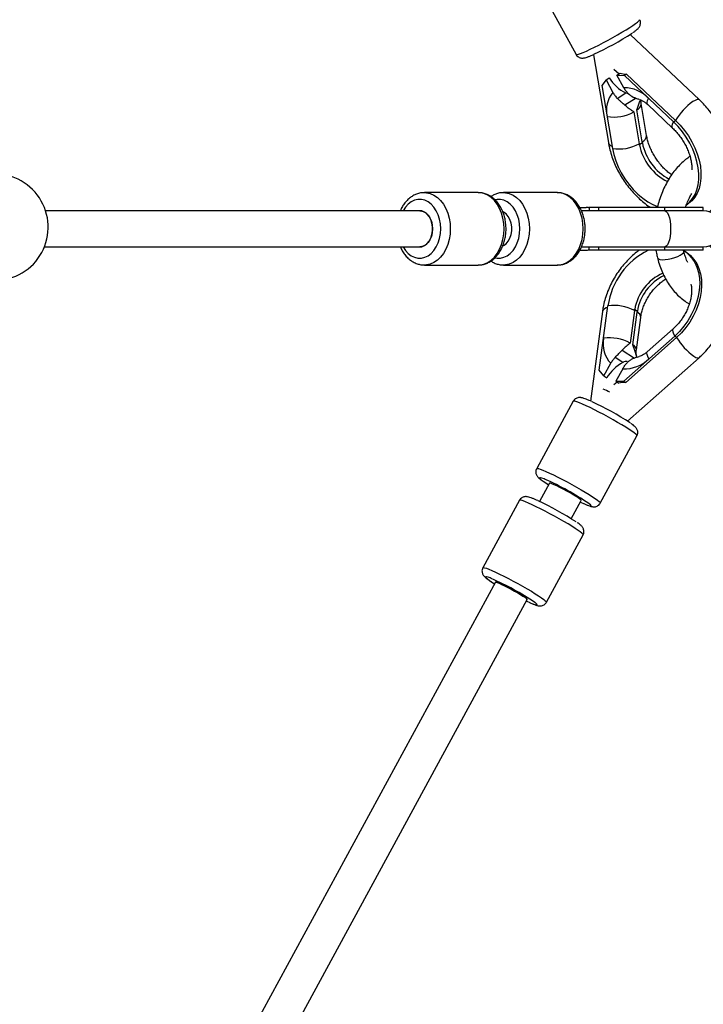
# Model space of a CAD drawing. Units: millimetres. Extents: x -4793 to 5207, y -5000 to 5000.
# Drawn here: x 2908 to 3210, y -343 to 92 of the extents above; entities that cross this region are included whole.
import ezdxf

# ---------------------------------------------------------------- set-up
doc = ezdxf.new("R2010")
doc.units = ezdxf.units.MM

msp = doc.modelspace()

# ---------------------------------------------------------------- linework, layer by layer
at = {"color": 7, "linetype": 'Continuous', "lineweight": 25}
for p, q in [((3137.98, 106.86), (3154.24, 77.11)), ((3208.81, 56.99), (3178.08, 85.91)), ((3161.97, 76.98), (3168.49, 38.1)), ((3170.99, 70.6), (3173.21, 68.52)), ((3167.47, 65.83), (3165.66, 63.41)), ((3167.47, 65.83), (3168.81, 66.69)), ((3167.47, 65.83), (3170.5, 60.29)), ((3172.31, 67.94), (3173.65, 68.8)), ((3175.34, 62.4), (3172.31, 67.94)), ((3172.31, 67.94), (3175.57, 67.73)), ((3176.53, 68.33), (3175.57, 67.73)), ((3197.28, 47.3), (3175.57, 67.73)), ((3176.53, 68.33), (3198.23, 47.91)), ((3165.66, 63.41), (3170.33, 35.56)), ((3172.44, 57.68), (3176.19, 60.07)), ((3176.19, 60.07), (3177.33, 59.75)), ((3183.44, 38.44), (3181.08, 52.54)), ((3185.4, 41.23), (3183.04, 55.33)), ((3185.88, 54.9), (3196.86, 44.56)), ((3179.81, 51.73), (3182.17, 37.63)), ((3197.28, 47.3), (3198.23, 47.91)), ((3183.74, 38.14), (3182.02, 37.04)), ((3183.52, 38), (3182.25, 37.19)), ((3087.07, 16), (3087.2, 16)), ((3110.98, 16), (3087.2, 16)), ((3122.04, 16), (3122.17, 16)), ((3145.95, 16), (3122.17, 16)), ((3155.87, 9.5), (3158.75, 9.5)), ((3160.03, 9.5), (3160.03, 8)), ((3210.47, 9.5), (3160.03, 9.5)), ((3164.08, 9.5), (3164.08, 8)), ((3193.44, 8), (3193.44, 9.5)), ((3203.06, 10.66), (3203.64, 11.02)), ((3210.47, 8), (3210.47, 9.5)), ((3085.1, 8), (2919.71, 8)), ((3210.47, 8), (3156.59, 8)), ((2919.19, -8), (3085.1, -8)), ((3156.6, -8), (3210.47, -8)), ((3160.03, -9.5), (3160.03, -8)), ((3164.08, -8), (3164.08, -9.5)), ((3193.44, -9.5), (3193.44, -8)), ((3210.47, -9.5), (3210.47, -8)), ((3155.87, -9.5), (3158.75, -9.5)), ((3210.47, -9.5), (3160.03, -9.5)), ((3203, -10.4), (3202.14, -9.83)), ((3087.2, -16), (3110.98, -16)), ((3122.17, -16), (3145.95, -16)), ((3164.5, -62.43), (3168.31, -34.04)), ((3165.88, -36.56), (3160.57, -76.12)), ((3180.08, -36.13), (3178.15, -50.51)), ((3179.31, -51.26), (3181.24, -36.89)), ((3179.94, -35.55), (3181.5, -36.57)), ((3180.15, -35.68), (3181.31, -36.44)), ((3180.88, -53.5), (3182.81, -39.13)), ((3197.82, -47.41), (3175.35, -67.35)), ((3197.09, -44.26), (3185.72, -54.35)), ((3198.68, -47.98), (3197.82, -47.41)), ((3198.68, -47.98), (3176.22, -67.92)), ((3181.36, -56.69), (3182.14, -56.48)), ((3166.56, -65.01), (3169.58, -59.46)), ((3174.87, -59.05), (3171.48, -56.84)), ((3177, -85.05), (3208.62, -56.98)), ((3166.56, -65.01), (3164.5, -62.43)), ((3166.56, -65.01), (3167.77, -65.81)), ((3174.88, -61.86), (3171.86, -67.42)), ((3172.38, -67.76), (3170.95, -69.03)), ((3171.86, -67.42), (3175.35, -67.35)), ((3171.86, -67.42), (3173.07, -68.21)), ((3175.35, -67.35), (3176.22, -67.92)), ((3153.01, -76.21), (3136.82, -106)), ((3164.93, -121.28), (3181.12, -91.49)), ((3142.42, -112.44), (3138.03, -120.52)), ((3140.84, -112.36), (3142.05, -113.13)), ((3129.2, -120.01), (3113.01, -149.8)), ((3152.09, -128.16), (3156.48, -120.08)), ((3141.13, -165.08), (3157.32, -135.29)), ((3118.61, -156.25), (2837.23, -673.95)), ((3117.03, -156.16), (3118.24, -156.93)), ((2852.09, -680.11), (3132.67, -163.89))]:
    msp.add_line(p, q, dxfattribs=at)
at = {"color": 8, "linetype": 'Continuous', "lineweight": 25}
for p, q in [((3180.73, 57.74), (3175.83, 54.61)), ((3174.61, -53.63), (3180.05, -57.18))]:
    msp.add_line(p, q, dxfattribs=at)
at = {"color": 8, "linetype": 'Continuous', "lineweight": 25, "flags": 128}
for points in [[(3154.24, 77.11), (3154.28, 77.07), (3154.61, 77.04), (3155.26, 77.19), (3156.19, 77.5), (3157.39, 77.98), (3158.84, 78.61), (3160.5, 79.38), (3162.33, 80.27), (3164.29, 81.26), (3166.35, 82.33), (3168.44, 83.45), (3170.54, 84.6), (3172.58, 85.76), (3174.52, 86.89), (3176.33, 87.98), (3177.96, 89), (3179.37, 89.92), (3180.53, 90.73), (3181.42, 91.4), (3182.01, 91.93), (3182.3, 92.29), (3182.32, 92.45)], [(3185.88, 54.9), (3185.68, 55.23), (3185.66, 55.85), (3185.86, 56.66), (3186.29, 57.64)], [(3208.81, 56.99), (3208.46, 57.16), (3207.8, 57.12), (3206.93, 56.8), (3205.9, 56.22)], [(3196.86, 44.57), (3196.67, 44.9), (3196.64, 45.51), (3196.85, 46.32), (3197.28, 47.3)], [(3087.2, 16), (3088.05, 15.96), (3089.74, 15.6), (3091.38, 14.89), (3092.92, 13.86), (3094.33, 12.51), (3095.58, 10.88), (3096.65, 9.01), (3097.5, 6.94), (3098.13, 4.72), (3098.51, 2.38), (3098.63, 0), (3098.51, -2.38), (3098.13, -4.72), (3097.5, -6.94), (3096.65, -9.01), (3095.58, -10.88), (3094.33, -12.51), (3092.92, -13.86), (3091.38, -14.89), (3089.74, -15.6), (3088.05, -15.96), (3087.17, -16)], [(3110.98, -16), (3111.83, -15.96), (3113.52, -15.6), (3115.16, -14.89), (3116.7, -13.86), (3118.11, -12.51), (3119.36, -10.88), (3120.43, -9.01), (3121.28, -6.94), (3121.91, -4.72), (3122.29, -2.38), (3122.41, 0), (3122.29, 2.38), (3121.91, 4.72), (3121.28, 6.94), (3120.43, 9.01), (3119.36, 10.88), (3118.11, 12.51), (3116.7, 13.86), (3115.16, 14.89), (3113.52, 15.6), (3111.83, 15.96), (3110.98, 16)], [(3122.17, 16), (3123.03, 15.96), (3124.72, 15.6), (3126.35, 14.89), (3127.89, 13.86), (3129.3, 12.51), (3130.55, 10.88), (3131.62, 9.01), (3132.47, 6.94), (3133.1, 4.72), (3133.48, 2.38), (3133.61, 0), (3133.48, -2.38), (3133.1, -4.72), (3132.47, -6.94), (3131.62, -9.01), (3130.55, -10.88), (3129.3, -12.51), (3127.89, -13.86), (3126.35, -14.89), (3124.72, -15.6), (3123.03, -15.96), (3122.15, -16)], [(3145.95, -16), (3146.81, -15.96), (3148.5, -15.6), (3150.13, -14.89), (3151.67, -13.86), (3153.08, -12.51), (3154.33, -10.88), (3155.4, -9.01), (3156.25, -6.94), (3156.88, -4.72), (3157.26, -2.38), (3157.39, 0), (3157.26, 2.38), (3156.88, 4.72), (3156.25, 6.94), (3155.4, 9.01), (3154.33, 10.88), (3153.08, 12.51), (3151.67, 13.86), (3150.13, 14.89), (3148.5, 15.6), (3146.81, 15.96), (3145.95, 16)], [(3077.78, -8), (3078.81, -9.56), (3080.02, -10.88), (3081.37, -11.91), (3082.82, -12.6), (3084.33, -12.96), (3085.87, -12.96), (3087.38, -12.6), (3088.83, -11.91), (3090.18, -10.88), (3091.39, -9.56), (3092.43, -7.98), (3093.27, -6.19), (3093.89, -4.22), (3094.26, -2.14), (3094.39, 0), (3094.26, 2.14), (3093.89, 4.22), (3093.27, 6.19), (3092.43, 7.98), (3091.39, 9.56), (3090.18, 10.88), (3088.83, 11.91), (3087.38, 12.6), (3085.87, 12.96), (3084.33, 12.96), (3082.82, 12.6), (3081.37, 11.91), (3080.02, 10.88), (3078.81, 9.56), (3077.78, 8)], [(3118.5, -12.81), (3119.31, -12.96), (3120.84, -12.96), (3122.35, -12.6), (3123.8, -11.91), (3125.15, -10.88), (3126.37, -9.56), (3127.4, -7.98), (3128.24, -6.19), (3128.86, -4.22), (3129.24, -2.14), (3129.36, 0), (3129.24, 2.14), (3128.86, 4.22), (3128.24, 6.19), (3127.4, 7.98), (3126.37, 9.56), (3125.15, 10.88), (3123.8, 11.91), (3122.35, 12.6), (3120.84, 12.96), (3119.31, 12.96), (3118.46, 12.8)], [(3193.44, 8), (3193.58, 7.99), (3194.12, 7.71), (3194.63, 7.07), (3195.09, 6.1), (3195.47, 4.84), (3195.75, 3.36), (3195.93, 1.72), (3195.99, 0)], [(3195.99, 0), (3195.93, -1.72), (3195.75, -3.36), (3195.47, -4.84), (3195.09, -6.1), (3194.63, -7.07), (3194.12, -7.71), (3193.58, -7.99), (3193.44, -8)], [(3190.2, -12.79), (3190.24, -12.89), (3190.61, -13.27), (3191.32, -13.53), (3192.33, -13.65), (3193.57, -13.62), (3194.97, -13.45), (3196.43, -13.16), (3197.87, -12.74), (3199.19, -12.25), (3200.31, -11.69)], [(3200.31, -11.69), (3201.16, -11.12), (3201.69, -10.55), (3201.87, -10.04), (3201.85, -9.91)], [(3197.09, -44.26), (3197.01, -44.35), (3196.88, -44.81), (3196.97, -45.49), (3197.29, -46.37), (3197.82, -47.41)], [(3186.45, -57.5), (3185.92, -56.46), (3185.6, -55.58), (3185.51, -54.9), (3185.64, -54.44), (3185.72, -54.35)], [(3206.3, -56.32), (3207.22, -56.84), (3207.96, -57.1), (3208.49, -57.06), (3208.62, -56.98)], [(3181.12, -91.49), (3181.13, -91.48), (3181.04, -91.22), (3180.63, -90.8), (3179.92, -90.22), (3178.93, -89.5), (3177.67, -88.65), (3176.17, -87.7), (3174.47, -86.66), (3172.6, -85.56), (3170.61, -84.42), (3168.54, -83.26), (3166.44, -82.12), (3164.35, -81.02), (3162.32, -79.98), (3160.4, -79.03), (3158.63, -78.19), (3157.05, -77.47), (3155.69, -76.89), (3154.58, -76.47), (3153.75, -76.22), (3153.22, -76.13), (3153.01, -76.21)], [(3136.82, -106), (3137.03, -105.92), (3137.56, -106.01), (3138.39, -106.26), (3139.5, -106.68), (3140.86, -107.26), (3142.44, -107.97), (3144.21, -108.82), (3146.14, -109.77), (3148.16, -110.81), (3150.25, -111.91), (3152.35, -113.05), (3154.42, -114.2), (3156.41, -115.34), (3158.28, -116.45), (3159.98, -117.49), (3161.48, -118.44), (3162.74, -119.29), (3163.73, -120.01), (3164.44, -120.58), (3164.85, -121.01), (3164.94, -121.26), (3164.93, -121.28)], [(3140.54, -110.75), (3140.05, -110.55), (3139.1, -110.2), (3138.44, -110.02), (3138.08, -110.01), (3138.03, -110.17), (3138.3, -110.5), (3138.86, -110.98), (3139.72, -111.61), (3140.84, -112.36)], [(3157.32, -135.29), (3157.32, -135.28), (3157.23, -135.02), (3156.82, -134.6), (3156.11, -134.02), (3155.12, -133.3), (3153.86, -132.46), (3152.36, -131.5), (3150.66, -130.46), (3148.79, -129.36), (3146.8, -128.22), (3144.73, -127.07), (3142.63, -125.93), (3140.54, -124.83), (3138.52, -123.79), (3136.6, -122.83), (3134.82, -121.99), (3133.24, -121.27), (3131.88, -120.7), (3130.77, -120.28), (3129.95, -120.02), (3129.42, -119.94), (3129.2, -120.01)], [(3157.58, -121.45), (3157.65, -121.48), (3158.85, -121.98), (3159.79, -122.32), (3160.45, -122.51), (3160.81, -122.52), (3160.86, -122.36), (3160.6, -122.03), (3160.03, -121.55), (3159.85, -121.41)], [(3113.01, -149.8), (3113.23, -149.72), (3113.76, -149.81), (3114.58, -150.06), (3115.69, -150.48), (3117.05, -151.06), (3118.63, -151.78), (3120.41, -152.62), (3122.33, -153.57), (3124.36, -154.61), (3126.44, -155.71), (3128.55, -156.85), (3130.61, -158.01), (3132.6, -159.15), (3134.47, -160.25), (3136.17, -161.29), (3137.67, -162.24), (3138.93, -163.09), (3139.93, -163.81), (3140.63, -164.39), (3141.04, -164.81), (3141.13, -165.07), (3141.13, -165.08)], [(3116.73, -154.55), (3116.24, -154.35), (3115.3, -154.01), (3114.64, -153.82), (3114.28, -153.81), (3114.23, -153.97), (3114.49, -154.3), (3115.05, -154.78), (3115.91, -155.41), (3117.03, -156.16)], [(3133.78, -165.25), (3133.84, -165.28), (3135.04, -165.78), (3135.98, -166.13), (3136.64, -166.31), (3137, -166.32), (3137.05, -166.16), (3136.79, -165.83), (3136.23, -165.35), (3136.04, -165.21)]]:
    msp.add_lwpolyline(points, dxfattribs=at)
at = {"color": 7, "linetype": 'Continuous', "lineweight": 25, "flags": 128}
for points in [[(3198.23, 47.91), (3200.27, 45.82), (3202.17, 43.53), (3203.89, 41.08), (3205.42, 38.5), (3206.73, 35.82), (3207.79, 33.09), (3208.61, 30.35), (3209.16, 27.63), (3209.43, 24.98), (3209.43, 22.43), (3209.15, 20.02), (3208.6, 17.78), (3207.78, 15.75), (3206.71, 13.96), (3205.4, 12.42), (3203.87, 11.17), (3203.64, 11.02)], [(3203.21, 10.77), (3204.44, 11.81), (3205.75, 13.35), (3206.82, 15.14), (3207.64, 17.17), (3208.2, 19.41), (3208.48, 21.82), (3208.48, 24.37), (3208.2, 27.02), (3207.65, 29.74), (3206.84, 32.48), (3205.77, 35.21), (3204.46, 37.89), (3202.94, 40.47), (3201.21, 42.92), (3199.32, 45.21), (3197.28, 47.3)], [(3170.33, 35.56), (3170.92, 32.84), (3171.77, 30.09), (3172.88, 27.37), (3174.22, 24.71), (3175.77, 22.14), (3177.52, 19.71), (3179.44, 17.45), (3181.5, 15.39), (3183.68, 13.56), (3185.93, 12), (3188.23, 10.71), (3190.28, 9.82)], [(3085.1, -8), (3086.02, -7.89), (3087.22, -7.43), (3088.31, -6.62), (3089.25, -5.5), (3090, -4.12), (3090.52, -2.55), (3090.78, -0.86), (3090.78, 0.86), (3090.52, 2.55), (3090, 4.12), (3089.25, 5.5), (3088.31, 6.62), (3087.22, 7.43), (3086.02, 7.89), (3085.1, 8)], [(3085.1, 8), (3085.41, 7.99), (3086.63, 7.71), (3087.78, 7.07), (3088.8, 6.1), (3089.65, 4.84), (3090.29, 3.36), (3090.68, 1.72), (3090.82, 0)], [(3085.1, -8), (3086.02, -7.89), (3087.22, -7.43), (3088.31, -6.62), (3089.25, -5.5), (3090, -4.12), (3090.52, -2.55), (3090.78, -0.86), (3090.78, 0.86), (3090.52, 2.55), (3090, 4.12), (3089.25, 5.5), (3088.31, 6.62), (3087.22, 7.43), (3086.02, 7.89), (3085.1, 8)], [(3121.88, -7.59), (3122.19, -7.43), (3123.28, -6.62), (3124.22, -5.5), (3124.97, -4.12), (3125.49, -2.55), (3125.76, -0.86), (3125.76, 0.86), (3125.49, 2.55), (3124.97, 4.12), (3124.22, 5.5), (3123.28, 6.62), (3122.19, 7.43), (3121.8, 7.63)], [(3090.82, 0), (3090.68, -1.72), (3090.29, -3.36), (3089.65, -4.84), (3088.8, -6.1), (3087.78, -7.07), (3086.63, -7.71), (3085.41, -7.99), (3085.1, -8)], [(3201.6, -9.5), (3202.28, -9.93), (3203.98, -11.28), (3205.45, -12.92), (3206.69, -14.82), (3207.66, -16.95), (3208.35, -19.27), (3208.75, -21.76), (3208.87, -24.38), (3208.69, -27.1), (3208.22, -29.86), (3207.46, -32.64), (3206.43, -35.4), (3205.14, -38.08), (3203.61, -40.66), (3201.86, -43.1), (3199.92, -45.36), (3197.82, -47.41)], [(3203, -10.4), (3203.14, -10.49), (3204.84, -11.85), (3206.32, -13.49), (3207.55, -15.39), (3208.52, -17.51), (3209.22, -19.84), (3209.62, -22.33), (3209.74, -24.95), (3209.55, -27.66), (3209.08, -30.43), (3208.33, -33.21), (3207.3, -35.96), (3206.01, -38.65), (3204.48, -41.23), (3202.73, -43.67), (3200.79, -45.93), (3198.68, -47.98)], [(3156.48, -120.08), (3156.48, -120.08), (3156.37, -119.88), (3155.95, -119.5), (3155.22, -118.98), (3154.22, -118.33), (3152.99, -117.58), (3151.6, -116.77), (3150.11, -115.93), (3148.59, -115.11), (3147.11, -114.35), (3145.74, -113.67), (3144.54, -113.12), (3143.57, -112.71), (3142.88, -112.47), (3142.49, -112.41), (3142.42, -112.44)], [(3156.1, -120.77), (3156.23, -120.83), (3157.58, -121.45)], [(3132.67, -163.89), (3132.67, -163.89), (3132.57, -163.68), (3132.14, -163.31), (3131.41, -162.78), (3130.41, -162.13), (3129.19, -161.38), (3127.8, -160.57), (3126.31, -159.73), (3124.79, -158.92), (3123.3, -158.15), (3121.93, -157.48), (3120.73, -156.92), (3119.77, -156.51), (3119.07, -156.27), (3118.68, -156.21), (3118.61, -156.25)], [(3132.67, -163.89), (3132.67, -163.89), (3132.57, -163.68), (3132.14, -163.31), (3131.41, -162.78), (3130.41, -162.13), (3129.19, -161.38), (3127.8, -160.57), (3126.31, -159.73), (3124.79, -158.92), (3123.3, -158.15), (3121.93, -157.48), (3120.73, -156.92), (3119.77, -156.51), (3119.07, -156.27), (3118.68, -156.21), (3118.61, -156.25)], [(3118.61, -156.25), (3118.84, -156.22), (3119.38, -156.37), (3120.22, -156.7), (3121.31, -157.18), (3122.6, -157.8), (3124.04, -158.52), (3125.55, -159.32), (3127.06, -160.15), (3128.51, -160.98), (3129.82, -161.76), (3130.94, -162.47)], [(3132.3, -164.57), (3132.42, -164.63), (3133.78, -165.25)]]:
    msp.add_lwpolyline(points, dxfattribs=at)
at = {"color": 7, "linetype": 'Continuous', "lineweight": 25}
msp.add_circle((206.64, 0), 5000, dxfattribs=at)
for centre, radius, start, end in [((3106.85, 196.99), 131.95, 294.767, 303.1338), ((3184.47, 76.72), 18.59, 212.6408, 243.5417), ((3177.23, 81.88), 13.56, 254.6919, 267.0145), ((3175.24, 47.18), 15.21, 43.4141, 89.5986), ((3179.52, 52.52), 11.91, 139.2554, 193.9055), ((3171.01, 67.14), 17.75, 260.122, 299.7034), ((3173.38, 53.05), 17.75, 260.122, 299.7034), ((2897.37, 0.73), 23.5, 270, 95.0434), ((3210.47, 0), 8, 270, 90), ((3200.35, -38.59), 32.36, 115.9863, 171.9104), ((3171.07, -52.62), 18.79, 61.3487, 98.4575), ((3178.75, -50.82), 12.6, 168.9602, 223.2767), ((3169.15, -66.99), 18.79, 61.3487, 98.4575), ((3185.06, -76.86), 20.52, 119.7598, 147.3936), ((3175.69, -46.48), 15.4, 266.9826, 314.3154), ((3176.38, -86.62), 18.7, 90.4818, 100.1795), ((3150.87, -108.74), 40.85, 63.3591, 67.8799), ((3105.93, -196), 131.74, 56.7816, 65.1457), ((3092.54, -220.55), 119.83, 55.8294, 66.3921), ((3082.12, -239.8), 131.74, 56.7816, 65.1457), ((3068.74, -264.36), 119.83, 55.8294, 66.3921), ((3129.43, -166.07), 3.9, 33.9794, 67.2964)]:
    msp.add_arc(centre, radius, start, end, dxfattribs=at)
at = {"color": 8, "linetype": 'Continuous', "lineweight": 25}
for centre, radius, start, end in [((3179.85, 55.48), 3.19, 292.7458, 357.2653), ((3219.54, 35.94), 24.44, 123.9289, 150.6814), ((3182.21, 41.39), 3.19, 292.753, 357.2238), ((3170.81, 38.85), 2.44, 198.0329, 254.9113), ((3204.62, 41.38), 22.76, 190.6186, 244.1155), ((3206.31, 42.46), 23.22, 191.0862, 241.7908), ((3201.14, -39.11), 21.27, 113.6756, 170.7181), ((3202.37, -39.89), 21.34, 115.6764, 170.6945), ((3168.54, -37.68), 2.89, 96.5482, 157.2135), ((3180.28, -39.23), 2.53, 1.9959, 67.7273), ((3178.35, -53.61), 2.53, 2.3137, 67.6699), ((3222.22, -34.14), 27.3, 210.4461, 234.3271)]:
    msp.add_arc(centre, radius, start, end, dxfattribs=at)
at = {"color": 7, "linetype": 'Continuous', "lineweight": 25}
for points, knots in [([(3179.35, 86.74), (3179.54, 86.87), (3180.12, 87.26), (3180.9, 87.86), (3181.54, 88.41), (3182.05, 89.01), (3182.4, 89.58), (3182.66, 90.29), (3182.73, 91.14), (3182.61, 91.91), (3182.37, 92.3), (3182.29, 92.43)], [0, 0, 0, 0, 0.096043, 0.296877, 0.519708, 0.621924, 0.701613, 0.782777, 0.867423, 0.955819, 1, 1, 1, 1]), ([(3154.26, 77.12), (3154.28, 77.06), (3154.43, 76.7), (3154.92, 76.22), (3155.62, 75.77), (3156.31, 75.54), (3156.93, 75.47), (3157.48, 75.5), (3158.03, 75.59), (3158.73, 75.78), (3159.66, 76.11), (3160.76, 76.55), (3161.57, 76.92), (3161.92, 77.07)], [0, 0, 0, 0, 0.017023, 0.093998, 0.160929, 0.222828, 0.283546, 0.348678, 0.427713, 0.542016, 0.718865, 0.879283, 1, 1, 1, 1]), ([(3177.28, 59.79), (3176.91, 60.17), (3176.56, 60.57), (3176.07, 61.23), (3175.92, 61.45), (3175.62, 61.91), (3175.48, 62.15), (3175.34, 62.4)], [0, 0, 0, 0, 0.5, 0.5, 0.75, 0.75, 1, 1, 1, 1]), ([(3170.5, 60.29), (3170.77, 59.8), (3171.07, 59.33), (3171.72, 58.46), (3172.07, 58.06), (3172.44, 57.68)], [0, 0, 0, 0, 0.5, 0.5, 1, 1, 1, 1]), ([(3175.83, 54.61), (3175.59, 54.83), (3175.34, 55.05), (3174.82, 55.5), (3174.54, 55.74), (3173.98, 56.24), (3173.68, 56.5), (3173.07, 57.07), (3172.76, 57.37), (3172.44, 57.68)], [0, 0, 0, 0, 0.25, 0.25, 0.5, 0.5, 0.75, 0.75, 1, 1, 1, 1]), ([(3177.28, 59.79), (3177.92, 59.16), (3178.65, 58.67), (3179.85, 58.07), (3180.27, 57.89), (3181.11, 57.57), (3181.55, 57.43), (3181.99, 57.3)], [0, 0, 0, 0, 0.5, 0.5, 0.75, 0.75, 1, 1, 1, 1]), ([(3181.08, 52.54), (3181.08, 52.54), (3181.51, 53.68), (3182.09, 55.16), (3182.56, 56.69), (3182.67, 57.05)], [0, 0, 0, 0, 0.003806, 0.76193, 1, 1, 1, 1]), ([(3182.2, 57.22), (3182.25, 57.21), (3182.49, 57.15), (3183.15, 56.87), (3184.1, 56.34), (3185.04, 55.66), (3185.63, 55.12), (3185.88, 54.9)], [0, 0, 0, 0, 0.073004, 0.323354, 0.573419, 0.826022, 1, 1, 1, 1]), ([(3183.04, 55.33), (3183.01, 55.53), (3182.91, 56.13), (3182.91, 56.63), (3182.9, 56.96)], [0, 0, 0, 0, 0.338541, 1, 1, 1, 1]), ([(3213.02, 7.57), (3213.35, 7.77), (3214.38, 8.39), (3215.9, 9.72), (3217.57, 11.5), (3219.01, 13.5), (3220.22, 15.7), (3221.19, 18.08), (3221.92, 20.62), (3222.39, 23.32), (3222.6, 26.15), (3222.53, 29.08), (3222.21, 32.08), (3221.61, 35.11), (3220.76, 38.14), (3219.67, 41.14), (3218.35, 44.08), (3216.82, 46.94), (3215.08, 49.69), (3213.15, 52.31), (3211.07, 54.77), (3209.56, 56.25), (3208.81, 56.99)], [0, 0, 0, 0, 0.0228789, 0.0704882, 0.1180198, 0.165804, 0.2141412, 0.2632698, 0.3133349, 0.3643613, 0.4162497, 0.4688055, 0.5217958, 0.5750082, 0.6282597, 0.6814735, 0.7346315, 0.7877508, 0.84087, 0.8940395, 0.9472973, 1, 1, 1, 1]), ([(3179.81, 51.73), (3179.47, 51.94), (3179.12, 52.15), (3178.44, 52.59), (3178.1, 52.82), (3177.1, 53.52), (3176.45, 54.03), (3175.83, 54.61)], [0, 0, 0, 0, 0.25, 0.25, 0.5, 0.5, 1, 1, 1, 1]), ([(3196.86, 44.56), (3197.12, 44.32), (3197.89, 43.57), (3199.13, 42.2), (3200.51, 40.4), (3201.76, 38.49), (3202.85, 36.49), (3203.77, 34.45), (3204.49, 32.42), (3205.01, 30.45), (3205.32, 28.6), (3205.44, 27.14), (3205.41, 26.39), (3205.4, 26.15)], [0, 0, 0, 0, 0.050475, 0.150915, 0.251819, 0.353027, 0.454285, 0.555251, 0.655668, 0.755325, 0.854084, 0.951931, 1, 1, 1, 1]), ([(3196.49, 23.91), (3196.2, 24.1), (3195.4, 24.64), (3194.07, 25.76), (3192.55, 27.25), (3191.09, 28.93), (3189.74, 30.76), (3188.52, 32.7), (3187.47, 34.72), (3186.6, 36.76), (3185.93, 38.77), (3185.57, 40.26), (3185.43, 41.06), (3185.4, 41.23)], [0, 0, 0, 0, 0.05502, 0.155563, 0.2569, 0.358924, 0.461437, 0.564196, 0.666928, 0.769287, 0.871031, 0.971961, 1, 1, 1, 1]), ([(3168.49, 38.1), (3168.59, 37.53), (3168.88, 35.96), (3169.56, 33.37), (3170.58, 30.36), (3171.84, 27.39), (3173.32, 24.51), (3175.01, 21.73), (3176.89, 19.08), (3178.94, 16.57), (3181.15, 14.23), (3183.52, 12.11), (3185.52, 10.52), (3186.76, 9.74), (3187.13, 9.5)], [0, 0, 0, 0, 0.05077, 0.141778, 0.232632, 0.323393, 0.414075, 0.504737, 0.595461, 0.686318, 0.777393, 0.868771, 0.96051, 1, 1, 1, 1]), ([(3204.57, 31.99), (3203.92, 31.54), (3202.5, 30.55), (3200.46, 28.71), (3198.44, 26.54), (3196.57, 24.13), (3194.88, 21.5), (3193.37, 18.67), (3192.07, 15.68), (3190.99, 12.62), (3190.45, 10.52), (3190.19, 9.5)], [0, 0, 0, 0, 0.094487, 0.2063875, 0.3193704, 0.4331847, 0.547563, 0.6622702, 0.7771232, 0.8919901, 1, 1, 1, 1]), ([(3087.05, 15.96), (3086.79, 15.96), (3085.95, 15.98), (3084.54, 15.67), (3082.88, 15.06), (3081.32, 14.14), (3079.87, 12.95), (3078.56, 11.51), (3077.42, 9.86), (3076.83, 8.61), (3076.54, 8)], [0, 0, 0, 0, 0.058718, 0.190298, 0.321813, 0.454487, 0.589161, 0.726112, 0.865075, 1, 1, 1, 1]), ([(3110.88, -15.97), (3111.29, -15.97), (3112.27, -15.98), (3113.81, -15.62), (3115.46, -14.97), (3117.02, -14.03), (3118.45, -12.81), (3119.75, -11.34), (3120.87, -9.64), (3121.81, -7.74), (3122.53, -5.68), (3123.02, -3.51), (3123.27, -1.27), (3123.29, 1), (3123.06, 3.26), (3122.59, 5.45), (3121.89, 7.55), (3120.96, 9.5), (3119.81, 11.27), (3118.47, 12.81), (3116.96, 14.08), (3115.32, 15.05), (3113.59, 15.69), (3112.11, 16), (3111.23, 15.97), (3110.95, 15.96)], [0, 0, 0, 0, 0.029703, 0.072398, 0.115116, 0.158247, 0.202046, 0.246582, 0.291754, 0.337366, 0.38322, 0.429165, 0.475141, 0.521151, 0.567228, 0.613399, 0.6597, 0.706142, 0.752671, 0.799118, 0.845227, 0.890695, 0.935298, 0.979014, 1, 1, 1, 1]), ([(3122.02, 15.96), (3121.76, 15.96), (3120.92, 15.98), (3119.52, 15.67), (3117.94, 15.11), (3117, 14.52), (3116.57, 14.25)], [0, 0, 0, 0, 0.135482, 0.439078, 0.742526, 1, 1, 1, 1]), ([(3145.85, -15.97), (3146.26, -15.97), (3147.24, -15.98), (3148.79, -15.62), (3150.44, -14.97), (3151.99, -14.03), (3153.43, -12.81), (3154.72, -11.34), (3155.85, -9.64), (3156.78, -7.74), (3157.5, -5.68), (3157.99, -3.51), (3158.25, -1.27), (3158.26, 1), (3158.03, 3.26), (3157.56, 5.45), (3156.86, 7.55), (3155.93, 9.5), (3154.78, 11.27), (3153.44, 12.81), (3151.93, 14.08), (3150.29, 15.05), (3148.56, 15.69), (3147.09, 16), (3146.21, 15.97), (3145.92, 15.96)], [0, 0, 0, 0, 0.029703, 0.072398, 0.115116, 0.158247, 0.202046, 0.246582, 0.291754, 0.337366, 0.38322, 0.429165, 0.475141, 0.521151, 0.567228, 0.613399, 0.6597, 0.706142, 0.752671, 0.799118, 0.845227, 0.890695, 0.935298, 0.979014, 1, 1, 1, 1]), ([(3202.66, 9.5), (3202.86, 10.12), (3203.35, 11.56), (3204.27, 13.62), (3205.03, 14.97), (3205.4, 15.62)], [0, 0, 0, 0, 0.278081, 0.650846, 1, 1, 1, 1]), ([(3160.03, 9.27), (3159.92, 9.32), (3159.51, 9.49), (3159.07, 9.5), (3158.75, 9.5)], [0, 0, 0, 0, 0.251946, 1, 1, 1, 1]), ([(3076.55, -8), (3076.81, -8.56), (3077.37, -9.78), (3078.5, -11.44), (3079.86, -12.95), (3081.39, -14.19), (3083.04, -15.14), (3084.77, -15.73), (3086.17, -16.01), (3086.96, -15.97), (3087.17, -15.96)], [0, 0, 0, 0, 0.122101, 0.264214, 0.406009, 0.546675, 0.685293, 0.821228, 0.954487, 1, 1, 1, 1]), ([(3208.62, -56.98), (3209.06, -56.57), (3210.29, -55.45), (3212.19, -53.44), (3214.24, -50.92), (3216.1, -48.24), (3217.74, -45.42), (3219.16, -42.5), (3220.35, -39.48), (3221.27, -36.41), (3221.93, -33.31), (3222.31, -30.2), (3222.41, -27.12), (3222.21, -24.1), (3221.72, -21.18), (3220.93, -18.39), (3219.87, -15.76), (3218.54, -13.33), (3216.96, -11.13), (3215.18, -9.16), (3213.83, -8.07), (3213.16, -7.53)], [0, 0, 0, 0, 0.03055, 0.084946, 0.139336, 0.193753, 0.248219, 0.302752, 0.357375, 0.412107, 0.466951, 0.521886, 0.576833, 0.631681, 0.686275, 0.740439, 0.794, 0.846833, 0.898889, 0.950209, 1, 1, 1, 1]), ([(3158.75, -9.5), (3158.94, -9.5), (3159.38, -9.49), (3159.8, -9.32), (3160.03, -9.23)], [0, 0, 0, 0, 0.446858, 1, 1, 1, 1]), ([(3182.13, -9.5), (3181.74, -9.77), (3180.51, -10.65), (3178.55, -12.38), (3176.28, -14.66), (3174.19, -17.14), (3172.28, -19.78), (3170.58, -22.57), (3169.1, -25.47), (3167.86, -28.47), (3166.87, -31.53), (3166.23, -34.24), (3165.97, -35.91), (3165.88, -36.56)], [0, 0, 0, 0, 0.04438, 0.143303, 0.242301, 0.341338, 0.44042, 0.539578, 0.638853, 0.73828, 0.837898, 0.937723, 1, 1, 1, 1]), ([(3189.55, -9.5), (3189.61, -9.92), (3189.78, -11.04), (3190.06, -12.12), (3190.23, -12.78)], [0, 0, 0, 0, 0.378756, 1, 1, 1, 1]), ([(3190.23, -12.78), (3190.32, -13.18), (3190.65, -14.65), (3191.47, -17.07), (3192.68, -20.02), (3194.11, -22.8), (3195.76, -25.37), (3197.6, -27.71), (3199.61, -29.81), (3201.8, -31.59), (3203.37, -32.7), (3204.24, -33.13), (3204.3, -33.16)], [0, 0, 0, 0, 0.044042, 0.163276, 0.282692, 0.402183, 0.521552, 0.640538, 0.758811, 0.876021, 0.991871, 1, 1, 1, 1]), ([(3201.86, -9.91), (3201.84, -9.85), (3201.8, -9.72), (3201.78, -9.58), (3201.76, -9.5)], [0, 0, 0, 0, 0.454171, 1, 1, 1, 1]), ([(3203.59, -14.86), (3203.51, -14.7), (3203.09, -13.87), (3202.48, -12.22), (3202.06, -10.66), (3201.86, -9.91)], [0, 0, 0, 0, 0.109839, 0.572235, 1, 1, 1, 1]), ([(3116.56, -14.25), (3117.05, -14.55), (3118.07, -15.17), (3119.75, -15.73), (3121.14, -16.01), (3121.94, -15.97), (3122.14, -15.96)], [0, 0, 0, 0, 0.283131, 0.592778, 0.896327, 1, 1, 1, 1]), ([(3182.81, -39.13), (3182.86, -38.82), (3183, -37.86), (3183.39, -36.21), (3184.07, -34.18), (3184.96, -32.16), (3186.05, -30.18), (3187.31, -28.3), (3188.71, -26.55), (3190.23, -24.96), (3191.83, -23.59), (3193.06, -22.68), (3193.74, -22.3), (3193.87, -22.22)], [0, 0, 0, 0, 0.050182, 0.152436, 0.255064, 0.357998, 0.461174, 0.564456, 0.667672, 0.770597, 0.873091, 0.975075, 1, 1, 1, 1]), ([(3204.98, -24.47), (3205.05, -24.82), (3205.23, -25.64), (3205.31, -27.19), (3205.23, -29.01), (3204.93, -30.95), (3204.41, -32.95), (3203.68, -34.98), (3202.75, -37), (3201.62, -38.95), (3200.33, -40.81), (3198.92, -42.49), (3197.81, -43.61), (3197.2, -44.16), (3197.09, -44.26)], [0, 0, 0, 0, 0.068055, 0.160539, 0.252, 0.343244, 0.434546, 0.52609, 0.617901, 0.709904, 0.801971, 0.893931, 0.980768, 1, 1, 1, 1]), ([(3178.15, -50.51), (3177.85, -50.74), (3177.54, -50.98), (3176.94, -51.46), (3176.64, -51.7), (3175.74, -52.46), (3175.16, -53.01), (3174.61, -53.63)], [0, 0, 0, 0, 0.25, 0.25, 0.5, 0.5, 1, 1, 1, 1]), ([(3181.11, -56.78), (3180.91, -56.08), (3180.37, -54.2), (3179.71, -52.4), (3179.31, -51.27), (3179.31, -51.26)], [0, 0, 0, 0, 0.376309, 0.9969, 1, 1, 1, 1]), ([(3171.48, -56.84), (3172.09, -56.19), (3172.65, -55.62), (3173.44, -54.84), (3173.7, -54.59), (3174.18, -54.1), (3174.41, -53.87), (3174.61, -53.63)], [0, 0, 0, 0, 0.5, 0.5, 0.75, 0.75, 1, 1, 1, 1]), ([(3181.02, -56.34), (3180.97, -56.19), (3180.87, -55.82), (3180.78, -54.96), (3180.8, -54.11), (3180.87, -53.61), (3180.88, -53.5)], [0, 0, 0, 0, 0.251798, 0.596435, 0.912889, 1, 1, 1, 1]), ([(3185.72, -54.35), (3185.54, -54.51), (3184.99, -54.98), (3184.07, -55.61), (3183.01, -56.17), (3182.43, -56.36), (3182.13, -56.46)], [0, 0, 0, 0, 0.139617, 0.428209, 0.715444, 1, 1, 1, 1]), ([(3171.48, -56.84), (3171.12, -57.21), (3170.78, -57.62), (3170.3, -58.29), (3170.14, -58.52), (3169.85, -58.98), (3169.71, -59.22), (3169.58, -59.46)], [0, 0, 0, 0, 0.5, 0.5, 0.75, 0.75, 1, 1, 1, 1]), ([(3176.86, -58.67), (3176.77, -58.65), (3176.31, -58.53), (3175.63, -58.76), (3175.05, -58.98), (3174.87, -59.05)], [0, 0, 0, 0, 0.15933, 0.746047, 1, 1, 1, 1]), ([(3174.88, -61.86), (3175.14, -61.38), (3175.43, -60.91), (3175.91, -60.25), (3176.08, -60.04), (3176.42, -59.62), (3176.6, -59.43), (3176.78, -59.24)], [0, 0, 0, 0, 0.5, 0.5, 0.75, 0.75, 1, 1, 1, 1]), ([(3181.36, -56.69), (3180.93, -56.83), (3180.51, -56.97), (3179.68, -57.29), (3179.28, -57.47), (3178.51, -57.88), (3178.13, -58.1), (3177.42, -58.63), (3177.08, -58.92), (3176.78, -59.24)], [0, 0, 0, 0, 0.25, 0.25, 0.5, 0.5, 0.75, 0.75, 1, 1, 1, 1]), ([(3161.11, -76.36), (3160.73, -76.19), (3159.86, -75.79), (3158.72, -75.32), (3157.6, -74.91), (3156.8, -74.67), (3156.02, -74.57), (3155.35, -74.59), (3154.61, -74.77), (3153.86, -75.18), (3153.29, -75.69), (3153.1, -76.1), (3153.04, -76.23)], [0, 0, 0, 0, 0.12107, 0.277117, 0.438778, 0.61872, 0.699447, 0.763079, 0.827971, 0.895973, 0.966999, 1, 1, 1, 1]), ([(3181.09, -91.48), (3181.16, -91.38), (3181.39, -91.03), (3181.51, -90.33), (3181.49, -89.51), (3181.29, -88.83), (3181, -88.29), (3180.68, -87.85), (3180.3, -87.44), (3179.75, -86.96), (3179.16, -86.5), (3178.64, -86.14), (3178.49, -86.04)], [0, 0, 0, 0, 0.033831, 0.12906, 0.21235, 0.28974, 0.366101, 0.448772, 0.550576, 0.700869, 0.91985, 1, 1, 1, 1]), ([(3136.85, -106.01), (3136.76, -106.16), (3136.52, -106.57), (3136.42, -107.32), (3136.48, -108.11), (3136.7, -108.77), (3137, -109.29), (3137.33, -109.71), (3137.73, -110.13), (3138.31, -110.62), (3139.14, -111.24), (3139.97, -111.82), (3140.5, -112.16), (3140.63, -112.25)], [0, 0, 0, 0, 0.043172, 0.119322, 0.186675, 0.249871, 0.313212, 0.383121, 0.471861, 0.608526, 0.783965, 0.948753, 1, 1, 1, 1]), ([(3137.3, -120.16), (3136.92, -119.99), (3136.06, -119.6), (3134.91, -119.12), (3133.79, -118.71), (3132.99, -118.48), (3132.21, -118.37), (3131.54, -118.39), (3130.8, -118.57), (3130.05, -118.98), (3129.48, -119.49), (3129.29, -119.9), (3129.23, -120.03)], [0, 0, 0, 0, 0.12107, 0.277117, 0.438778, 0.61872, 0.699447, 0.763079, 0.827971, 0.895973, 0.966999, 1, 1, 1, 1]), ([(3157.97, -121.63), (3158.36, -121.8), (3159.19, -122.16), (3160.26, -122.55), (3161.07, -122.79), (3161.81, -122.91), (3162.46, -122.91), (3163.18, -122.77), (3163.94, -122.41), (3164.57, -121.89), (3164.81, -121.44), (3164.91, -121.26)], [0, 0, 0, 0, 0.161057, 0.345183, 0.54808, 0.642385, 0.715139, 0.789113, 0.865988, 0.946669, 1, 1, 1, 1]), ([(3157.29, -135.28), (3157.35, -135.18), (3157.58, -134.83), (3157.71, -134.13), (3157.68, -133.32), (3157.48, -132.63), (3157.2, -132.09), (3156.87, -131.65), (3156.49, -131.24), (3155.94, -130.76), (3155.35, -130.3), (3154.83, -129.94), (3154.69, -129.84)], [0, 0, 0, 0, 0.0338311, 0.1290597, 0.2123505, 0.2897402, 0.3661005, 0.4487723, 0.5505763, 0.7008685, 0.9198499, 1, 1, 1, 1]), ([(3113.04, -149.82), (3112.96, -149.96), (3112.72, -150.37), (3112.61, -151.12), (3112.67, -151.91), (3112.9, -152.57), (3113.19, -153.09), (3113.52, -153.51), (3113.93, -153.93), (3114.5, -154.42), (3115.33, -155.04), (3116.17, -155.62), (3116.69, -155.97), (3116.82, -156.05)], [0, 0, 0, 0, 0.043172, 0.119322, 0.186675, 0.249871, 0.313212, 0.383121, 0.471861, 0.608526, 0.783965, 0.948753, 1, 1, 1, 1]), ([(3134.16, -165.44), (3134.55, -165.6), (3135.38, -165.96), (3136.46, -166.35), (3137.26, -166.59), (3138.01, -166.71), (3138.65, -166.71), (3139.38, -166.58), (3140.13, -166.21), (3140.76, -165.69), (3141, -165.24), (3141.1, -165.06)], [0, 0, 0, 0, 0.161057, 0.345183, 0.54808, 0.642385, 0.715139, 0.789113, 0.865988, 0.946669, 1, 1, 1, 1])]:
    msp.add_open_spline(points, degree=3, knots=knots, dxfattribs=at)
for points in [[(3182.17, 37.63), (3182.12, 37.44), (3182.07, 37.24), (3182.02, 37.04)], [(3182.02, 37.04), (3182.1, 37.09), (3182.18, 37.14), (3182.25, 37.19)], [(3183.44, 38.44), (3183.54, 38.34), (3183.64, 38.24), (3183.74, 38.14)], [(3183.52, 38), (3183.6, 38.05), (3183.67, 38.09), (3183.74, 38.14)], [(3180.08, -36.13), (3180.03, -35.94), (3179.99, -35.74), (3179.94, -35.55)], [(3180.15, -35.68), (3180.08, -35.64), (3180.01, -35.59), (3179.94, -35.55)], [(3181.24, -36.89), (3181.33, -36.78), (3181.42, -36.68), (3181.5, -36.57)], [(3181.5, -36.57), (3181.44, -36.53), (3181.37, -36.48), (3181.31, -36.44)]]:
    msp.add_open_spline(points, degree=3, dxfattribs=at)

doc.saveas('drawing.dxf')
